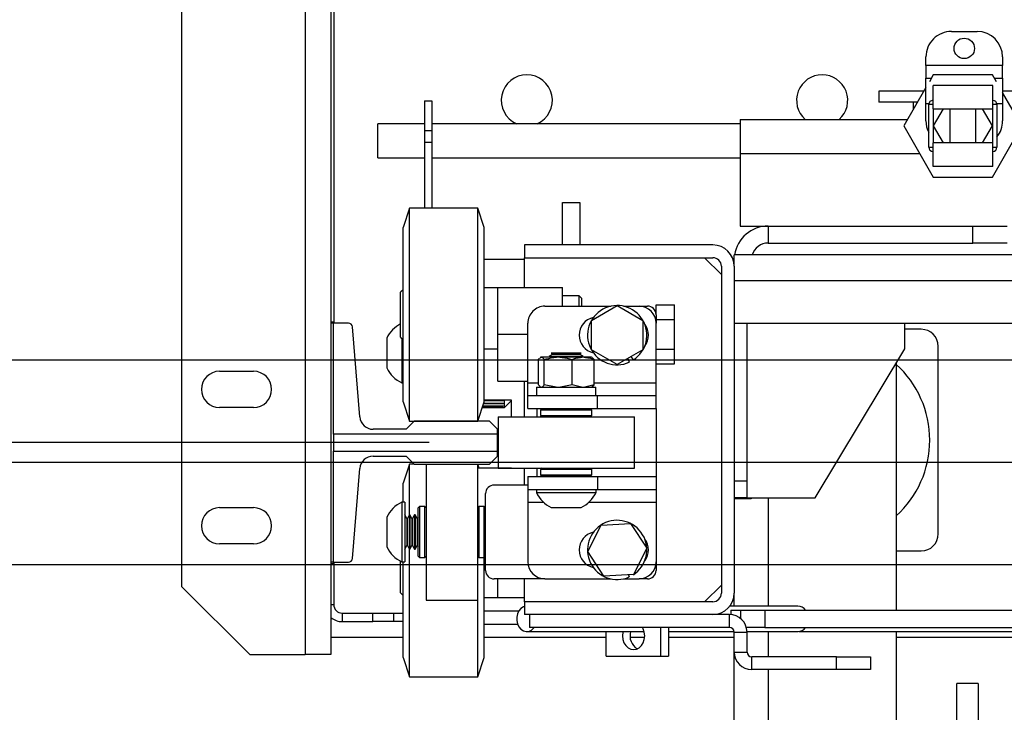
# Model space of a CAD drawing. Units: inches. Extents: x -1 to 417, y 4 to 299.
# Drawn here: x 198 to 212, y 215 to 225 of the extents above; entities that cross this region are included whole.
import ezdxf

# ---------------------------------------------------------------- set-up
doc = ezdxf.new("R2010")
doc.units = ezdxf.units.IN
doc.header["$MEASUREMENT"] = 0
doc.linetypes.add('CENTER', pattern=[2, 1.25, -0.25, 0.25, -0.25])
doc.linetypes.add('PHANTOM', pattern=[2.5, 1.25, -0.25, 0.25, -0.25, 0.25, -0.25])
for name, color, linetype in [('CENTER', 2, 'CENTER'), ('DIM', 3, 'Continuous'), ('HATCH', 5, 'Continuous')]:
    doc.layers.add(name, color=color, linetype=linetype)
doc.styles.add('PLAN_STYLE', font='txt.shx', dxfattribs={"height": 1.5})
doc.dimstyles.new('METRIC_PL', dxfattribs={"dimtxt": 1.5, "dimasz": 3, "dimexe": 1.5, "dimexo": 1, "dimgap": 1, "dimtad": 0, "dimtih": 1, "dimtoh": 1, "dimdec": 4, "dimzin": 0, "dimdsep": 46, "dimlunit": 5, "dimtxsty": 'PLAN_STYLE', "dimcen": 0.09, "dimadec": 0, "dimazin": 0, "dimtfac": 1, "dimtdec": 4, "dimtofl": 0, "dimtmove": 0, "dimatfit": 3, "dimfxl": 0, "dimfrac": 2, "dimtolj": 1, "dimtzin": 0, "dimarcsym": 0})

# ---------------------------------------------------------------- blocks, each defined once
blk = doc.blocks.new('*D34')
at = {"layer": 'DEFPOINTS', "color": 0, "linetype": 'ByBlock'}
for p in [(204.986, 229.273), (168.638, 219.023), (204.986, 219.023)]:
    blk.add_point(p, dxfattribs=at)
at = {"layer": 'DIM', "color": 0, "linetype": 'ByBlock', "lineweight": -2}
for p, q in [((168.638, 229.273), (168.638, 243.314)), ((168.638, 243.314), (171.638, 243.314)), ((203.986, 229.273), (167.138, 229.273)), ((168.638, 222.023), (168.638, 226.273)), ((203.986, 219.023), (167.138, 219.023))]:
    blk.add_line(p, q, dxfattribs=at)
at = {"layer": 'DIM', "color": 0, "linetype": 'ByBlock'}
for points in [[(168.138, 226.273), (169.138, 226.273), (168.638, 229.273)], [(168.138, 222.023), (169.138, 222.023), (168.638, 219.023)]]:
    blk.add_solid(points, dxfattribs=at)
at = {"layer": 'DIM', "color": 0, "linetype": 'ByBlock', "insert": (174.638, 243.314), "char_height": 1.5, "attachment_point": 5, "rotation": 89.9544, "style": 'PLAN_STYLE'}
blk.add_mtext("\\A1;10 1/4'' [260mm] \\PDBG", dxfattribs=at)
blk = doc.blocks.new('RH_handrail')
at = {"color": 7, "linetype": 'Continuous', "lineweight": 30}
for p, q in [((-6.554, 3.5), (-6.241, 3.5)), ((-6.554, 3.5), (-6.554, 2.24)), ((-6.241, 2.24), (-6.241, 3.5)), ((-6.772, 1.49), (-6.772, 0.01)), ((-6.022, 0.01), (-6.022, 1.49)), ((-6.772, 0.01), (-6.022, 0.01)), ((-6.772, 0.01), (-6.762, 0)), ((-6.032, 0), (-6.762, 0)), ((-6.032, 0), (-6.022, 0.01)), ((-6.358, 0), (-6.437, 0)), ((-0.057, 0), (-2.483, 0)), ((-0.057, -1.5), (-0.057, 0)), ((-0.015, 0), (-0.057, 0)), ((-0.057, -0.105), (-0.057, -1.5)), ((0.117, -0.11), (0.021, -0.015)), ((0.131, -0.146), (0.131, -1.354)), ((0.021, -1.485), (0.117, -1.39)), ((-0.057, -1.5), (-2.483, -1.5)), ((-0.057, -1.5), (-0.015, -1.5))]:
    blk.add_line(p, q, dxfattribs=at)
blk.add_line((-6.772, 1.49), (-6.022, 1.49))
at = {"color": 7, "linetype": 'PHANTOM', "lineweight": 0}
for p, q in [((-0.015, -1.5), (-0.015, 0)), ((0.021, -0.015), (0.021, -1.485)), ((0.117, -1.39), (0.117, -0.11))]:
    blk.add_line(p, q, dxfattribs=at)
at = {"color": 7, "linetype": 'Continuous', "lineweight": 30}
for centre, start, end in [((-0.015, -0.05), 45.1144, 90), ((0.081, -0.17), 0, 45.1144), ((0.081, -1.354), 314.8856, 0), ((-0.015, -1.45), 270, 314.8856)]:
    blk.add_arc(centre, 0.05, start, end, dxfattribs=at)
blk.add_point((0.131, -0.75))
blk = doc.blocks.new('B1L3648')
blk.add_blockref('RH_handrail', (46.75, 38.75))
blk = doc.blocks.new('A$C2C1D06E5')
at = {"color": 7, "linetype": 'Continuous', "lineweight": 25}
for p, q in [((0.1717, 3.11188), (0.1717, 2.35638)), ((0.0812, 3.06188), (0.0812, 2.40638)), ((0.1907, 2.93668), (0.1907, 2.59938)), ((0.1927, 2.93668), (0.1927, 2.59938)), ((0.64554, 2.81336), (0.66429, 2.81336)), ((0.62679, 2.78841), (0.62679, 2.79461)), ((0.68304, 2.79461), (0.68304, 2.78841)), ((0.62679, 2.78841), (0.62679, 2.77901)), ((0.68304, 2.78841), (0.62679, 2.78841)), ((0.68304, 2.77901), (0.68304, 2.78841)), ((0.62679, 2.76021), (0.62679, 2.77901)), ((0.62679, 2.77901), (0.63077, 2.77901)), ((0.63222, 2.78154), (0.62931, 2.77649)), ((0.67552, 2.78154), (0.63222, 2.78154)), ((0.67844, 2.77649), (0.67552, 2.78154)), ((0.67698, 2.77901), (0.68304, 2.77901)), ((0.68304, 2.77901), (0.68304, 2.76021)), ((0.62679, 2.77212), (0.61057, 2.74404)), ((0.632, 2.75654), (0.632, 2.77372)), ((0.67575, 2.77372), (0.632, 2.77372)), ((0.67575, 2.75654), (0.67575, 2.77372)), ((0.59241, 2.76961), (0.59241, 2.76136)), ((0.62534, 2.76961), (0.59241, 2.76961)), ((0.71515, 2.76961), (0.68304, 2.76961)), ((0.69717, 2.74404), (0.68304, 2.76852)), ((0.25935, 2.76254), (0.2646, 2.76254)), ((0.25935, 2.76254), (0.25935, 2.74076)), ((0.2646, 2.76254), (0.2646, 2.74076)), ((0.62058, 2.76136), (0.59241, 2.76136)), ((0.61741, 2.76136), (0.61741, 2.75588)), ((0.62679, 2.74776), (0.62679, 2.76021)), ((0.62887, 2.72841), (0.62887, 2.75966)), ((0.632, 2.75966), (0.62887, 2.75966)), ((0.67887, 2.75966), (0.67575, 2.75966)), ((0.67887, 2.75966), (0.67887, 2.72841)), ((0.68304, 2.76021), (0.68304, 2.74776)), ((0.632, 2.75654), (0.67575, 2.75654)), ((0.63944, 2.75654), (0.63222, 2.74404)), ((0.6445, 2.73154), (0.6445, 2.75654)), ((0.66325, 2.75654), (0.66325, 2.73154)), ((0.67552, 2.74404), (0.66831, 2.75654)), ((0.25935, 2.74566), (0.225, 2.74566)), ((0.225, 2.72066), (0.225, 2.74566)), ((0.49063, 2.74566), (0.2646, 2.74566)), ((0.49063, 2.74881), (0.61333, 2.74881)), ((0.49063, 2.74881), (0.49063, 2.72381)), ((0.61057, 2.74404), (0.63222, 2.70654)), ((0.63222, 2.74404), (0.63944, 2.73154)), ((0.66831, 2.73154), (0.67552, 2.74404)), ((0.67552, 2.70654), (0.69717, 2.74404)), ((0.25935, 2.74076), (0.25935, 2.73223)), ((0.25935, 2.74076), (0.2646, 2.74076)), ((0.2646, 2.74076), (0.2646, 2.73223)), ((0.25935, 2.73223), (0.2646, 2.73223)), ((0.25935, 2.73223), (0.25935, 2.68364)), ((0.2646, 2.73223), (0.2646, 2.68364)), ((0.62887, 2.72841), (0.632, 2.72841)), ((0.632, 2.71435), (0.632, 2.73154)), ((0.67575, 2.73154), (0.632, 2.73154)), ((0.67575, 2.71435), (0.67575, 2.73154)), ((0.67575, 2.72841), (0.67887, 2.72841)), ((0.49063, 2.72381), (0.49063, 2.67066)), ((0.225, 2.72066), (0.25935, 2.72066)), ((0.2646, 2.72066), (0.49063, 2.72066)), ((0.67575, 2.71435), (0.632, 2.71435)), ((0.63222, 2.70654), (0.67552, 2.70654)), ((0.3605, 2.68801), (0.373, 2.68801)), ((0.3605, 2.65676), (0.3605, 2.68801)), ((0.373, 2.68801), (0.373, 2.65676)), ((0.24825, 2.68364), (0.2435, 2.66964)), ((0.29825, 2.68364), (0.24825, 2.68364)), ((0.24825, 2.52764), (0.24825, 2.68364)), ((0.303, 2.66964), (0.29825, 2.68364)), ((0.29825, 2.52764), (0.29825, 2.68364)), ((0.49063, 2.67066), (0.51125, 2.67066)), ((0.51125, 2.67066), (0.51125, 2.65816)), ((0.51125, 2.67066), (0.66125, 2.67066)), ((0.66125, 2.65816), (0.66125, 2.67066)), ((0.66125, 2.67066), (0.68625, 2.67066)), ((0.2435, 2.54164), (0.2435, 2.66964)), ((0.303, 2.54164), (0.303, 2.66964)), ((0.3325, 2.65676), (0.3325, 2.64736)), ((0.4706, 2.65676), (0.3325, 2.65676)), ((0.51125, 2.65816), (0.66125, 2.65816)), ((0.68625, 2.65816), (0.66125, 2.65816)), ((1.86375, 2.64946), (0.48625, 2.64946)), ((0.48625, 2.64111), (0.48625, 2.64946)), ((0.3325, 2.64615), (0.303, 2.64615)), ((0.3325, 2.64736), (0.4706, 2.64736)), ((0.3325, 2.62564), (0.3325, 2.64736)), ((0.47685, 2.63511), (0.4646, 2.64736)), ((0.47685, 2.64111), (0.47685, 2.40141)), ((0.48625, 2.64111), (0.48625, 2.40141)), ((0.48625, 2.63066), (1.86375, 2.63066)), ((0.2435, 2.62395), (0.24175, 2.6222)), ((0.24175, 2.58907), (0.24175, 2.6222)), ((0.303, 2.62564), (0.313, 2.62564)), ((0.313, 2.62564), (0.3605, 2.62564)), ((0.313, 2.59126), (0.313, 2.62564)), ((0.3605, 2.61189), (0.3605, 2.62564)), ((0.37269, 2.61939), (0.3605, 2.61939)), ((0.37425, 2.61782), (0.37269, 2.61939)), ((0.37269, 2.61189), (0.37269, 2.61939)), ((0.37425, 2.61782), (0.37425, 2.61189)), ((0.429, 2.61291), (0.4424, 2.61291)), ((0.429, 2.60564), (0.429, 2.61291)), ((0.4424, 2.60209), (0.4424, 2.61291)), ((0.3475, 2.61189), (0.39598, 2.61189)), ((0.38175, 2.60146), (0.4005, 2.61229)), ((0.4005, 2.61229), (0.41925, 2.60146)), ((0.40502, 2.61189), (0.4165, 2.61189)), ((0.4165, 2.61189), (0.42275, 2.61189)), ((0.429, 2.60564), (0.429, 2.59939)), ((0.1907, 2.60031), (0.19265, 2.60031)), ((0.1907, 2.59938), (0.1907, 2.42418)), ((0.19265, 2.59938), (0.1907, 2.59938)), ((0.19265, 2.59938), (0.19265, 2.60031)), ((0.20353, 2.59938), (0.19265, 2.59938)), ((0.19265, 2.51805), (0.19265, 2.59938)), ((0.335, 2.55569), (0.335, 2.59939)), ((0.38175, 2.57981), (0.38175, 2.60146)), ((0.41925, 2.60146), (0.41925, 2.57981)), ((0.429, 2.60209), (0.4424, 2.60209)), ((0.429, 2.55569), (0.429, 2.59939)), ((0.4424, 2.58044), (0.4424, 2.60209)), ((0.48625, 2.59946), (1.86375, 2.59946)), ((0.49565, 2.59946), (0.49565, 2.48376)), ((0.61125, 2.58066), (0.61125, 2.59946)), ((0.21182, 2.53067), (0.20647, 2.59666)), ((0.313, 2.55689), (0.313, 2.59126)), ((0.313, 2.59126), (0.335, 2.59126)), ((0.62338, 2.5949), (0.61125, 2.5949)), ((0.23155, 2.58846), (0.23155, 2.56656)), ((0.24175, 2.58907), (0.2435, 2.58732)), ((0.24255, 2.58827), (0.24255, 2.55564)), ((0.303, 2.58064), (0.313, 2.58064)), ((0.3522, 2.57749), (0.35315, 2.57694)), ((0.37405, 2.57749), (0.3522, 2.57749)), ((0.35315, 2.57694), (0.35315, 2.57644)), ((0.35315, 2.57694), (0.37311, 2.57694)), ((0.37311, 2.57694), (0.37405, 2.57749)), ((0.37311, 2.57644), (0.37311, 2.57694)), ((0.4005, 2.56899), (0.38175, 2.57981)), ((0.41925, 2.57981), (0.4005, 2.56899)), ((0.429, 2.58044), (0.4424, 2.58044)), ((0.4424, 2.56961), (0.4424, 2.58044)), ((0.54565, 2.47131), (0.61125, 2.58066)), ((0.63588, 2.4449), (0.63588, 2.5824)), ((0.34275, 2.55415), (0.34275, 2.5728)), ((0.34449, 2.57444), (0.34406, 2.57419)), ((0.34414, 2.57405), (0.34466, 2.57444)), ((0.34466, 2.57444), (0.34449, 2.57444)), ((0.34515, 2.57444), (0.34466, 2.57444)), ((0.35611, 2.57444), (0.34515, 2.57444)), ((0.34706, 2.55415), (0.34706, 2.5728)), ((0.35315, 2.57644), (0.35063, 2.57499)), ((0.35063, 2.57499), (0.35063, 2.57465)), ((0.35063, 2.57499), (0.37563, 2.57499)), ((0.35063, 2.57465), (0.35099, 2.57444)), ((0.35063, 2.57465), (0.37563, 2.57465)), ((0.35315, 2.57644), (0.37311, 2.57644)), ((0.35839, 2.57444), (0.35611, 2.57444)), ((0.37457, 2.57444), (0.35839, 2.57444)), ((0.36744, 2.55415), (0.36744, 2.5728)), ((0.37563, 2.57499), (0.37311, 2.57644)), ((0.37637, 2.57444), (0.37457, 2.57444)), ((0.37526, 2.57444), (0.37563, 2.57465)), ((0.37563, 2.57465), (0.37563, 2.57499)), ((0.38176, 2.57444), (0.37637, 2.57444)), ((0.38219, 2.57419), (0.38176, 2.57444)), ((0.3835, 2.55415), (0.3835, 2.5728)), ((0.40821, 2.57344), (0.40939, 2.57081)), ((0.41238, 2.57245), (0.41077, 2.57492)), ((0.429, 2.56961), (0.4424, 2.56961)), ((0.605, 2.57024), (0.605, 2.38886)), ((0.10895, 2.56413), (0.13395, 2.56413)), ((0.24255, 2.55564), (0.2435, 2.55564)), ((0.313, 2.55689), (0.335, 2.55689)), ((0.3325, 2.53064), (0.3325, 2.55689)), ((0.335, 2.54629), (0.335, 2.55569)), ((0.429, 2.54629), (0.429, 2.55569)), ((0.3414, 2.55254), (0.3414, 2.54629)), ((0.3414, 2.55254), (0.38485, 2.55254)), ((0.34414, 2.55289), (0.34275, 2.55415)), ((0.34406, 2.55276), (0.34445, 2.55254)), ((0.35566, 2.55254), (0.34706, 2.55415)), ((0.36744, 2.55415), (0.35884, 2.55254)), ((0.37422, 2.55254), (0.36744, 2.55415)), ((0.3835, 2.55415), (0.37672, 2.55254)), ((0.3818, 2.55254), (0.38219, 2.55276)), ((0.38211, 2.55289), (0.3835, 2.55415)), ((0.38485, 2.54629), (0.38485, 2.55254)), ((0.2435, 2.54164), (0.24825, 2.52764)), ((0.29825, 2.52764), (0.303, 2.54164)), ((0.30268, 2.54069), (0.31685, 2.54069)), ((0.323, 2.54303), (0.303, 2.54303)), ((0.303, 2.54295), (0.31685, 2.54295)), ((0.31685, 2.54255), (0.303, 2.54255)), ((0.31685, 2.54312), (0.31685, 2.54255)), ((0.31685, 2.54069), (0.31685, 2.54025)), ((0.31785, 2.53747), (0.31785, 2.54303)), ((0.31785, 2.53747), (0.32285, 2.54247)), ((0.32285, 2.54247), (0.32285, 2.54303)), ((0.32285, 2.54247), (0.323, 2.54247)), ((0.323, 2.53064), (0.323, 2.54303)), ((0.335, 2.53689), (0.335, 2.54629)), ((0.335, 2.54629), (0.38599, 2.54629)), ((0.38599, 2.53689), (0.38599, 2.54629)), ((0.38599, 2.54629), (0.429, 2.54629)), ((0.429, 2.53689), (0.429, 2.54629)), ((0.13395, 2.53763), (0.10895, 2.53763)), ((0.30159, 2.53747), (0.31785, 2.53747)), ((0.31685, 2.53769), (0.30166, 2.53769)), ((0.30171, 2.53783), (0.31685, 2.53783)), ((0.31685, 2.53862), (0.30198, 2.53862)), ((0.30208, 2.53891), (0.31685, 2.53891)), ((0.31685, 2.54025), (0.30253, 2.54025)), ((0.31685, 2.53891), (0.31685, 2.53862)), ((0.31685, 2.53783), (0.31685, 2.53769)), ((0.335, 2.53689), (0.38599, 2.53689)), ((0.3415, 2.53689), (0.3415, 2.53064)), ((0.34538, 2.53664), (0.34438, 2.53564)), ((0.34438, 2.53564), (0.34438, 2.53164)), ((0.38188, 2.53564), (0.34438, 2.53564)), ((0.34538, 2.53664), (0.38088, 2.53664)), ((0.35108, 2.53689), (0.35151, 2.53664)), ((0.37474, 2.53664), (0.37517, 2.53689)), ((0.38188, 2.53564), (0.38088, 2.53664)), ((0.38188, 2.53164), (0.38188, 2.53564)), ((0.38599, 2.53689), (0.429, 2.53689)), ((0.429, 2.53689), (0.429, 2.48689)), ((0.25173, 2.52753), (0.24582, 2.52162)), ((0.24825, 2.52764), (0.29825, 2.52764)), ((0.30684, 2.52753), (0.25173, 2.52753)), ((0.2605, 2.52764), (0.2605, 2.52753)), ((0.298, 2.52764), (0.298, 2.52753)), ((0.31275, 2.52162), (0.30684, 2.52753)), ((0.31313, 2.53064), (0.31313, 2.49314)), ((0.31313, 2.53064), (0.41313, 2.53064)), ((0.34438, 2.53164), (0.34538, 2.53064)), ((0.34438, 2.53164), (0.36556, 2.53164)), ((0.36556, 2.53164), (0.38188, 2.53164)), ((0.38088, 2.53064), (0.38188, 2.53164)), ((0.41313, 2.49314), (0.41313, 2.53064)), ((0.24582, 2.52162), (0.22163, 2.52162)), ((0.31275, 2.51805), (0.31275, 2.52162)), ((0.19265, 2.51805), (0.19265, 2.50551)), ((0.31275, 2.51805), (0.19265, 2.51805)), ((0.31275, 2.50551), (0.31275, 2.51805)), ((0.19265, 2.50551), (0.31275, 2.50551)), ((0.19265, 2.42418), (0.19265, 2.50551)), ((0.31275, 2.50193), (0.31275, 2.50551)), ((0.22163, 2.50193), (0.24582, 2.50193)), ((0.24582, 2.50193), (0.25173, 2.49603)), ((0.30684, 2.49603), (0.31275, 2.50193)), ((0.20647, 2.42689), (0.21182, 2.49289)), ((0.24825, 2.49614), (0.2435, 2.48214)), ((0.25162, 2.49614), (0.24825, 2.49614)), ((0.24825, 2.45874), (0.24825, 2.49614)), ((0.25173, 2.49603), (0.30684, 2.49603)), ((0.2605, 2.49603), (0.2605, 2.40213)), ((0.298, 2.49603), (0.298, 2.40213)), ((0.323, 2.49303), (0.298, 2.49303)), ((0.29825, 2.49303), (0.29825, 2.49603)), ((0.29931, 2.49303), (0.29829, 2.49603)), ((0.31313, 2.49314), (0.41313, 2.49314)), ((0.323, 2.49303), (0.323, 2.49314)), ((0.3325, 2.48064), (0.3325, 2.49314)), ((0.3415, 2.49314), (0.3415, 2.48689)), ((0.34538, 2.49314), (0.34438, 2.49214)), ((0.34438, 2.49214), (0.34438, 2.48814)), ((0.38188, 2.49214), (0.34438, 2.49214)), ((0.38188, 2.49214), (0.38088, 2.49314)), ((0.38188, 2.48814), (0.38188, 2.49214)), ((0.335, 2.48689), (0.335, 2.47749)), ((0.335, 2.48689), (0.38599, 2.48689)), ((0.34438, 2.48814), (0.34538, 2.48714)), ((0.34438, 2.48814), (0.36556, 2.48814)), ((0.36543, 2.48714), (0.34538, 2.48714)), ((0.35281, 2.48714), (0.35315, 2.48694)), ((0.35315, 2.48694), (0.35315, 2.48689)), ((0.35315, 2.48694), (0.37311, 2.48694)), ((0.38088, 2.48714), (0.36543, 2.48714)), ((0.36556, 2.48814), (0.38188, 2.48814)), ((0.37311, 2.48694), (0.37344, 2.48714)), ((0.37311, 2.48689), (0.37311, 2.48694)), ((0.38088, 2.48714), (0.38188, 2.48814)), ((0.38599, 2.48689), (0.38599, 2.47749)), ((0.38599, 2.48689), (0.429, 2.48689)), ((0.429, 2.48689), (0.429, 2.47749)), ((0.48625, 2.48376), (0.49565, 2.48376)), ((0.49565, 2.48376), (0.49565, 2.47126)), ((0.2435, 2.46814), (0.2435, 2.48214)), ((0.335, 2.48064), (0.31025, 2.48064)), ((0.335, 2.47749), (0.38599, 2.47749)), ((0.335, 2.47749), (0.335, 2.46809)), ((0.34125, 2.47749), (0.34125, 2.47519)), ((0.385, 2.47519), (0.385, 2.47749)), ((0.38599, 2.47749), (0.429, 2.47749)), ((0.429, 2.47749), (0.429, 2.46809)), ((0.304, 2.41814), (0.304, 2.47439)), ((0.34125, 2.47519), (0.385, 2.47519)), ((0.49565, 2.47126), (0.48625, 2.47126)), ((0.4865, 2.45876), (0.4865, 2.47126)), ((0.49875, 2.47066), (0.4865, 2.47066)), ((0.49565, 2.47131), (0.54565, 2.47131)), ((0.49875, 2.47131), (0.49875, 2.47066)), ((0.10895, 2.46413), (0.13395, 2.46413)), ((0.24485, 2.46814), (0.24255, 2.46814)), ((0.24255, 2.46814), (0.24255, 2.42695)), ((0.24485, 2.46814), (0.24485, 2.42695)), ((0.2555, 2.46501), (0.2545, 2.46401)), ((0.2545, 2.42851), (0.2545, 2.46401)), ((0.2595, 2.46501), (0.2555, 2.46501)), ((0.2555, 2.46501), (0.2555, 2.42751)), ((0.2605, 2.46401), (0.2595, 2.46501)), ((0.2595, 2.42971), (0.2595, 2.46501)), ((0.299, 2.46501), (0.298, 2.46401)), ((0.303, 2.46501), (0.299, 2.46501)), ((0.299, 2.46501), (0.299, 2.42751)), ((0.304, 2.46401), (0.303, 2.46501)), ((0.303, 2.42971), (0.303, 2.46501)), ((0.335, 2.46809), (0.335, 2.42439)), ((0.35218, 2.46419), (0.37408, 2.46419)), ((0.429, 2.46809), (0.429, 2.42439)), ((0.23155, 2.45721), (0.23155, 2.4366)), ((0.2463, 2.45624), (0.24485, 2.45876)), ((0.2468, 2.45624), (0.2463, 2.45624)), ((0.2463, 2.45624), (0.2463, 2.43745)), ((0.24826, 2.45876), (0.2468, 2.45624)), ((0.2468, 2.45624), (0.2468, 2.43745)), ((0.2486, 2.45876), (0.24826, 2.45876)), ((0.24826, 2.45876), (0.24826, 2.43523)), ((0.25005, 2.45624), (0.2486, 2.45876)), ((0.2486, 2.45876), (0.2486, 2.43523)), ((0.25055, 2.45624), (0.25005, 2.45624)), ((0.25005, 2.45624), (0.25005, 2.43745)), ((0.25201, 2.45876), (0.25055, 2.45624)), ((0.25055, 2.45624), (0.25055, 2.43745)), ((0.25235, 2.45876), (0.25201, 2.45876)), ((0.25201, 2.45876), (0.25201, 2.43523)), ((0.2538, 2.45624), (0.25235, 2.45876)), ((0.25235, 2.45876), (0.25235, 2.43523)), ((0.2543, 2.45624), (0.2538, 2.45624)), ((0.2538, 2.45624), (0.2538, 2.43745)), ((0.2545, 2.45658), (0.2543, 2.45624)), ((0.2543, 2.45624), (0.2543, 2.43745)), ((0.48625, 2.45876), (0.4865, 2.45876)), ((0.37888, 2.43194), (0.38866, 2.45126)), ((0.38866, 2.45126), (0.41028, 2.45245)), ((0.41028, 2.45245), (0.42212, 2.43433)), ((0.13395, 2.43763), (0.10895, 2.43763)), ((0.23155, 2.4366), (0.23155, 2.43531)), ((0.24485, 2.43376), (0.2463, 2.43628)), ((0.2463, 2.43745), (0.2463, 2.43628)), ((0.2463, 2.43628), (0.2468, 2.43628)), ((0.2468, 2.43745), (0.2468, 2.43628)), ((0.2468, 2.43628), (0.24826, 2.43376)), ((0.24825, 2.35059), (0.24825, 2.43378)), ((0.24826, 2.43523), (0.24826, 2.43376)), ((0.24826, 2.43376), (0.2486, 2.43376)), ((0.2486, 2.43376), (0.25005, 2.43628)), ((0.2486, 2.43523), (0.2486, 2.43376)), ((0.25005, 2.43745), (0.25005, 2.43628)), ((0.25005, 2.43628), (0.25055, 2.43628)), ((0.25055, 2.43745), (0.25055, 2.43628)), ((0.25055, 2.43628), (0.25201, 2.43376)), ((0.25201, 2.43523), (0.25201, 2.43376)), ((0.25201, 2.43376), (0.25235, 2.43376)), ((0.25235, 2.43376), (0.2538, 2.43628)), ((0.25235, 2.43523), (0.25235, 2.43376)), ((0.2538, 2.43745), (0.2538, 2.43628)), ((0.2538, 2.43628), (0.2543, 2.43628)), ((0.2543, 2.43745), (0.2543, 2.43628)), ((0.2543, 2.43628), (0.2545, 2.43594)), ((0.42212, 2.43433), (0.41234, 2.41501)), ((0.605, 2.4324), (0.62338, 2.4324)), ((0.24255, 2.42695), (0.24255, 2.42439)), ((0.24485, 2.42695), (0.24485, 2.42439)), ((0.2545, 2.42851), (0.2555, 2.42751)), ((0.2555, 2.42751), (0.2595, 2.42751)), ((0.2595, 2.42751), (0.2595, 2.42971)), ((0.2595, 2.42751), (0.2605, 2.42851)), ((0.298, 2.42851), (0.299, 2.42751)), ((0.29825, 2.35059), (0.29825, 2.42826)), ((0.299, 2.42751), (0.303, 2.42751)), ((0.303, 2.42751), (0.303, 2.42971)), ((0.303, 2.42751), (0.304, 2.42851)), ((0.303, 2.36271), (0.303, 2.42751)), ((0.39072, 2.41382), (0.37888, 2.43194)), ((0.1907, 2.42418), (0.1907, 2.35638)), ((0.19265, 2.42418), (0.1907, 2.42418)), ((0.1907, 2.42315), (0.19265, 2.42315)), ((0.19265, 2.42315), (0.19265, 2.42418)), ((0.19265, 2.42418), (0.20353, 2.42418)), ((0.1927, 2.42418), (0.1927, 2.39303)), ((0.24175, 2.40379), (0.24175, 2.4248)), ((0.24255, 2.42439), (0.24485, 2.42439)), ((0.2435, 2.36271), (0.2435, 2.42439)), ((0.429, 2.42439), (0.429, 2.41814)), ((0.3475, 2.41189), (0.31025, 2.41189)), ((0.313, 2.39814), (0.313, 2.41189)), ((0.3325, 2.39516), (0.3325, 2.41189)), ((0.3475, 2.41189), (0.39598, 2.41189)), ((0.41234, 2.41501), (0.39072, 2.41382)), ((0.40502, 2.41189), (0.4165, 2.41189)), ((0.40872, 2.41481), (0.40939, 2.41331)), ((0.41238, 2.41495), (0.41234, 2.41501)), ((0.42275, 2.41189), (0.4165, 2.41189)), ((0.1312, 2.35638), (0.0812, 2.40638)), ((0.24175, 2.40157), (0.24175, 2.40379)), ((0.4646, 2.39516), (0.47685, 2.40741)), ((0.24175, 2.40157), (0.2435, 2.39982)), ((0.2605, 2.40213), (0.2605, 2.39626)), ((0.298, 2.40213), (0.298, 2.39626)), ((0.303, 2.39814), (0.313, 2.39814)), ((0.313, 2.39814), (0.3325, 2.39814)), ((0.48625, 2.39199), (0.48625, 2.40141)), ((0.2605, 2.39626), (0.298, 2.39626)), ((0.3325, 2.39516), (0.3325, 2.38576)), ((0.4706, 2.39516), (0.3325, 2.39516)), ((0.53299, 2.39199), (0.48309, 2.39199)), ((0.19895, 2.38678), (0.19895, 2.38053)), ((0.19895, 2.38678), (0.22145, 2.38678)), ((0.22145, 2.38053), (0.22145, 2.38678)), ((0.22145, 2.38678), (0.23645, 2.38678)), ((0.23645, 2.38678), (0.23645, 2.38053)), ((0.23645, 2.38678), (0.2435, 2.38678)), ((0.4706, 2.38576), (0.3325, 2.38576)), ((0.33625, 2.38576), (0.33625, 2.37636)), ((0.48276, 2.38576), (0.4706, 2.38576)), ((0.48276, 2.37636), (0.48276, 2.38576)), ((0.48392, 2.38886), (0.48392, 2.38571)), ((0.48392, 2.38886), (0.49124, 2.38886)), ((0.49124, 2.38886), (0.50877, 2.38886)), ((0.50877, 2.38886), (0.50877, 2.37636)), ((0.50877, 2.38886), (1.81688, 2.38886)), ((0.19895, 2.38053), (0.22145, 2.38053)), ((0.23645, 2.38053), (0.22145, 2.38053)), ((0.2435, 2.38053), (0.23645, 2.38053)), ((0.303, 2.37878), (0.32742, 2.37878)), ((0.48276, 2.37636), (0.33625, 2.37636)), ((0.43259, 2.35516), (0.43259, 2.37636)), ((0.43816, 2.37636), (0.43816, 2.35516)), ((0.50877, 2.37636), (0.49518, 2.37636)), ((0.50877, 2.37636), (1.17518, 2.37636)), ((0.1907, 2.36928), (0.2435, 2.36928)), ((0.303, 2.36928), (0.39245, 2.36928)), ((0.33418, 2.37324), (0.42028, 2.37324)), ((0.39245, 2.35516), (0.39245, 2.37324)), ((0.40997, 2.36928), (0.42063, 2.36928)), ((0.43816, 2.37324), (0.48624, 2.37324)), ((0.43816, 2.36928), (0.48625, 2.36928)), ((0.48625, 0.38066), (0.48625, 2.37312)), ((0.48626, 2.37286), (0.49566, 2.37286)), ((0.48626, 2.35826), (0.48626, 2.37286)), ((0.49565, 2.37324), (0.53299, 2.37324)), ((0.49566, 2.35826), (0.49566, 2.37286)), ((0.53353, 2.37326), (1.84165, 2.37326)), ((0.605, 2.37326), (0.605, 0.38066)), ((0.605, 2.36928), (1.1, 2.36928)), ((0.2435, 2.35414), (0.2435, 2.36271)), ((0.303, 2.35414), (0.303, 2.36271)), ((0.1312, 2.35638), (0.1717, 2.35638)), ((0.1907, 2.35638), (0.1717, 2.35638)), ((0.2435, 2.35414), (0.24825, 2.34014)), ((0.29825, 2.34014), (0.303, 2.35414)), ((0.39245, 2.35516), (0.43259, 2.35516)), ((0.43259, 2.35516), (0.43816, 2.35516)), ((0.48626, 2.35826), (0.49566, 2.35826)), ((0.49916, 2.34536), (0.49916, 2.35476)), ((0.56125, 2.35476), (0.49916, 2.35476)), ((0.56125, 2.34536), (0.56125, 2.35476)), ((0.56125, 2.35476), (0.58625, 2.35476)), ((0.58625, 2.35476), (0.58625, 2.34536)), ((0.24825, 2.34014), (0.24825, 2.35059)), ((0.29825, 2.34014), (0.29825, 2.35059)), ((0.24825, 2.34014), (0.29825, 2.34014)), ((0.56125, 2.34536), (0.49916, 2.34536)), ((0.58625, 2.34536), (0.56125, 2.34536))]:
    blk.add_line(p, q, dxfattribs=at)
at = {"color": 8, "linetype": 'Continuous', "lineweight": 25}
for p, q in [((0.62892, 2.76021), (0.62679, 2.76021)), ((0.68304, 2.76021), (0.67882, 2.76021)), ((0.632, 2.75654), (0.632, 2.73154)), ((0.67575, 2.73154), (0.67575, 2.75654)), ((0.49063, 2.72381), (0.62225, 2.72381)), ((0.335, 2.55569), (0.34275, 2.55569)), ((0.3835, 2.55569), (0.429, 2.55569)), ((0.51125, 2.47131), (0.51125, 2.39199)), ((0.335, 2.46809), (0.34652, 2.46809)), ((0.37973, 2.46809), (0.429, 2.46809)), ((0.1907, 2.39303), (0.1927, 2.39303)), ((0.32828, 2.38828), (0.303, 2.38828)), ((0.49124, 2.38259), (0.49124, 2.38886)), ((0.51125, 2.37324), (0.51125, 2.35476)), ((0.51125, 2.34536), (0.51125, 0.38066))]:
    blk.add_line(p, q, dxfattribs=at)
at = {"color": 7, "linetype": 'Continuous', "lineweight": 25, "flags": 128}
for points in [[(0.3325, 2.39174), (0.3317, 2.39145), (0.32991, 2.39027), (0.32843, 2.38853), (0.32738, 2.38635), (0.32684, 2.38389), (0.32684, 2.38134), (0.32738, 2.37888), (0.32843, 2.3767), (0.32991, 2.37495), (0.3317, 2.37378), (0.33368, 2.37326), (0.33569, 2.37343), (0.3376, 2.37429), (0.33925, 2.37576), (0.33971, 2.37636)], [(0.41252, 2.36001), (0.41463, 2.36036), (0.41659, 2.36137), (0.41828, 2.36298), (0.41957, 2.36509), (0.42039, 2.36753), (0.42067, 2.37016), (0.42039, 2.37279), (0.41957, 2.37524), (0.41897, 2.37636)], [(0.40475, 2.37324), (0.40465, 2.37279), (0.40437, 2.37016), (0.40465, 2.36753), (0.40546, 2.36509), (0.40675, 2.36298), (0.40844, 2.36137), (0.41041, 2.36036), (0.41252, 2.36001)]]:
    blk.add_lwpolyline(points, dxfattribs=at)
at = {"color": 7, "linetype": 'Continuous', "lineweight": 25}
blk.add_circle((0.65491, 2.80089), 0.0075, dxfattribs=at)
for centre, radius, start, end in [((0.64554, 2.79461), 0.01875, 90, 180), ((0.66429, 2.79461), 0.01875, 0, 90), ((0.33425, 2.76278), 0.01875, 294.10362, 245.89638), ((0.55075, 2.76278), 0.01875, 311.85736, 228.14264), ((0.632, 2.75966), 0.00313, 90, 180), ((0.67575, 2.75966), 0.00313, 0, 90), ((0.64554, 2.74776), 0.01875, 180, 207.28021), ((0.66429, 2.74776), 0.01875, 321.06789, 0), ((0.632, 2.72841), 0.00313, 180, 270), ((0.67575, 2.72841), 0.00313, 270, 0), ((0.51125, 2.64566), 0.025, 90, 171.25715), ((0.4706, 2.64111), 0.01565, 0, 90), ((0.51125, 2.64566), 0.0125, 90, 162.30199), ((0.4706, 2.64111), 0.00625, 0, 90), ((0.3475, 2.59939), 0.0125, 90, 180), ((0.4005, 2.59064), 0.02173, 303.15762, 294.15762), ((0.4165, 2.59939), 0.0125, 0, 90), ((0.42275, 2.60564), 0.00625, 0, 90), ((0.20353, 2.59642), 0.00295, 4.63157, 90), ((0.25309, 2.57777), 0.02405, 118.14146, 153.60706), ((0.38586, 2.59064), 0.01325, 102.24041, 257.75959), ((0.41013, 2.59064), 0.01325, 322.96947, 37.03053), ((0.62338, 2.5824), 0.0125, 0, 90), ((0.10895, 2.55088), 0.01325, 90, 270), ((0.13395, 2.55088), 0.01325, 270, 90), ((0.25309, 2.57725), 0.02405, 206.39294, 243.99905), ((0.55463, 2.51365), 0.075, 312.19583, 47.80417), ((0.22163, 2.53146), 0.00984, 184.63157, 270), ((0.22163, 2.49209), 0.00984, 90, 175.36843), ((0.31025, 2.47439), 0.00625, 90, 180), ((0.36287, 2.48573), 0.02405, 206.00095, 243.60706), ((0.36338, 2.48573), 0.02405, 296.39294, 333.99905), ((0.10895, 2.45088), 0.01325, 90, 270), ((0.13395, 2.45088), 0.01325, 270, 90), ((0.25309, 2.44652), 0.02405, 116.00095, 153.60706), ((0.4005, 2.43314), 0.02172, 303.15762, 294.15762), ((0.38586, 2.43314), 0.01325, 102.24041, 257.75959), ((0.41013, 2.43314), 0.01325, 322.96947, 37.03053), ((0.62338, 2.4449), 0.0125, 270, 0), ((0.25309, 2.446), 0.02405, 206.39294, 243.99905), ((0.20353, 2.42713), 0.00295, 270, 355.36843), ((0.31025, 2.41814), 0.00625, 180, 270), ((0.3475, 2.42439), 0.0125, 180, 270), ((0.4165, 2.42439), 0.0125, 270, 0), ((0.42275, 2.41814), 0.00625, 270, 0), ((0.4706, 2.40141), 0.00625, 270, 0), ((0.4706, 2.40141), 0.01565, 270, 0), ((0.19895, 2.39303), 0.00625, 180, 270), ((0.53275, 2.38513), 0.00687, 32.9741, 88.06595), ((0.19895, 2.39303), 0.0125, 228.71694, 270), ((0.48276, 2.37286), 0.0129, 0, 90), ((0.48276, 2.37286), 0.0035, 0, 90), ((0.53275, 2.3801), 0.00687, 271.93405, 327.0259), ((0.42093, 2.37013), 0.01105, 163.55905, 239.39478), ((0.49916, 2.35826), 0.0129, 180, 270), ((0.49916, 2.35826), 0.0035, 180, 270)]:
    blk.add_arc(centre, radius, start, end, dxfattribs=at)
for points, knots in [([(0.34275, 2.5728), (0.34286, 2.57297), (0.34314, 2.57338), (0.34342, 2.57354), (0.34359, 2.57364)], [0, 0, 0, 0, 0.429018, 1, 1, 1, 1]), ([(0.34515, 2.57444), (0.3453, 2.57439), (0.34595, 2.57421), (0.34658, 2.57341), (0.34706, 2.5728)], [0, 0, 0, 0, 0.23747, 1, 1, 1, 1]), ([(0.34706, 2.5728), (0.34749, 2.57293), (0.35044, 2.57381), (0.3535, 2.57415), (0.35611, 2.57444)], [0, 0, 0, 0, 0.146753, 1, 1, 1, 1]), ([(0.35839, 2.57444), (0.359, 2.5744), (0.36206, 2.57423), (0.36504, 2.57344), (0.36744, 2.5728)], [0, 0, 0, 0, 0.1969664, 1, 1, 1, 1]), ([(0.36744, 2.5728), (0.3686, 2.57322), (0.37094, 2.57405), (0.37335, 2.57431), (0.37457, 2.57444)], [0, 0, 0, 0, 0.496596, 1, 1, 1, 1]), ([(0.37637, 2.57444), (0.37757, 2.57431), (0.37998, 2.57406), (0.38232, 2.57322), (0.3835, 2.5728)], [0, 0, 0, 0, 0.495903, 1, 1, 1, 1]), ([(0.3835, 2.5728), (0.38339, 2.57297), (0.38293, 2.57361), (0.38246, 2.57386), (0.38211, 2.57405)], [0, 0, 0, 0, 0.259745, 1, 1, 1, 1]), ([(0.34706, 2.55415), (0.34706, 2.55415), (0.34647, 2.5533), (0.34585, 2.55292), (0.34524, 2.55254)], [0, 0, 0, 0, 0.001686, 1, 1, 1, 1])]:
    blk.add_open_spline(points, degree=3, knots=knots, dxfattribs=at)
blk = doc.blocks.new('RAIL1R-3654')
at = {"xscale": -20, "yscale": 20, "zscale": 20}
blk.add_blockref('A$C2C1D06E5', (47, -63.951), dxfattribs=at)

msp = doc.modelspace()

# ---------------------------------------------------------------- linework, layer by layer
at = {"linetype": 'ByBlock'}
for p, q in [((194.23373, 220.23769), (254.23132, 220.23769)), ((194.23373, 217.23769), (254.23132, 217.23769))]:
    msp.add_line(p, q, dxfattribs=at)
at = {"layer": 'CENTER', "linetype": 'ByBlock'}
msp.add_line((194.23373, 218.73769), (261.38933, 218.73769), dxfattribs=at)

# ---------------------------------------------------------------- block references
at = {"xscale": -1}
msp.add_blockref('RAIL1R-3654', (245.73132, 232.73769), dxfattribs=at)
at = {"layer": 'HATCH', "xscale": -1}
msp.add_blockref('B1L3648', (252.23132, 173.24019), dxfattribs=at)

# ---------------------------------------------------------------- dimensions: what is measured, and where the dimension line sits
at = {"layer": 'DIM', "linetype": 'ByBlock'}
dim = msp.add_linear_dim(base=(168.63822, 219.02273), p1=(204.98632, 229.27273), p2=(204.98632, 219.02273), angle=90, text='<> \\PDBG', dimstyle='METRIC_PL', override={"dimpost": "''"}, dxfattribs=at)
dim.commit()
dim.dimension.update_dxf_attribs({"geometry": '*D34', "text_midpoint": (174.63822, 243.31431), "dimtype": 160, "text_rotation": 89.954374})

doc.saveas('drawing.dxf')
